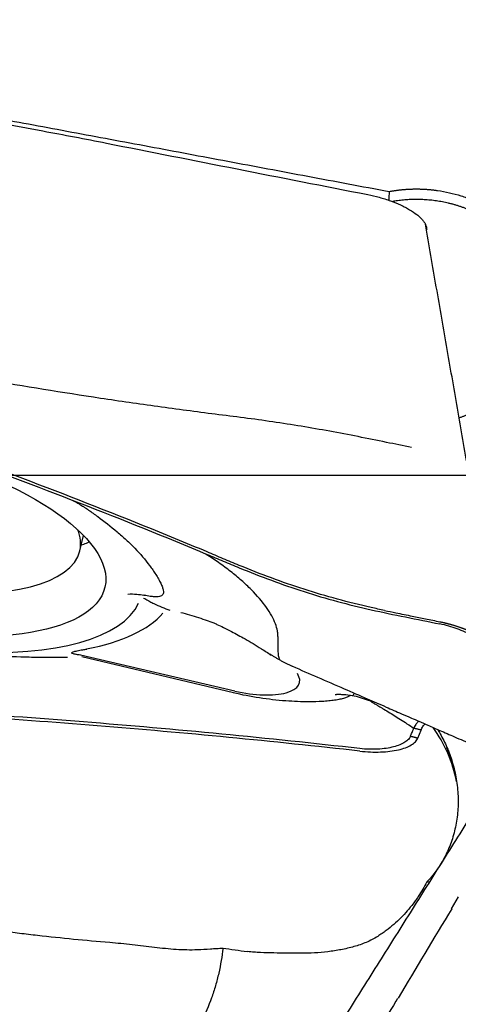
# Model space of a CAD drawing. Units: millimetres. Extents: x 193 to 357, y 197 to 341.
# Drawn here: x 280 to 286, y 264 to 277 of the extents above; entities that cross this region are included whole.
import ezdxf

# ---------------------------------------------------------------- set-up
doc = ezdxf.new("R2010")
doc.units = ezdxf.units.MM
doc.layers.add('1', color=4, linetype='Continuous')
doc.layers.add('NOCUT', color=7, linetype='Continuous')

msp = doc.modelspace()

# ---------------------------------------------------------------- linework, layer by layer
at = {"layer": '1'}
for p, q in [((273.737, 277.1075), (280.1605, 275.9331)), ((280.6533, 270.3702), (280.6997, 270.5724)), ((280.5908, 268.9894), (280.5912, 268.9893)), ((282.7071, 268.5096), (280.6629, 268.9871)), ((280.6784, 268.9659), (282.6883, 268.4888)), ((283.4663, 268.8406), (283.4692, 268.8381)), ((285.131, 267.8872), (285.1744, 267.9925)), ((285.5783, 265.6248), (285.6705, 265.7814)), ((284.8425, 264.399), (284.8678, 264.4407))]:
    msp.add_line(p, q, dxfattribs=at)
msp.add_ellipse((277.8844, 270.5995), major_axis=(3.1006, -0.7116), ratio=0.377222, dxfattribs=at)
for centre, major_axis, ratio, start_param, end_param in [((277.9729, 270.9853), (2.6803, -0.6151), 0.377222, 0, 0.2550518), ((277.9729, 270.9853), (2.6803, -0.6151), 0.377222, 5.0186881, 6.2831853), ((277.8844, 270.5995), (3.5832, -0.8223), 0.377222, 5.1489825, 6.2035647), ((277.9155, 270.7349), (-3.9849, 0.9145), 0.377222, 2.4416405, 2.9420418), ((282.7836, 268.8016), (-0.7797, 0.1789), 0.377222, 1.5592773, 3.5124389), ((283.6866, 266.9083), (-1.9688, -0.352), 0.973008, 3.1691702, 3.5717025), ((283.6745, 266.9764), (1.9688, 0.352), 0.973008, 6.2831613, 6.5128199), ((284.0395, 266.5678), (-1.59, 0.4115), 0.272058, 2.5029039, 2.542732), ((283.7237, 265.4394), (2.2786, -0.1033), 0.197636, 4.1802032, 4.3388085)]:
    msp.add_ellipse(centre, major_axis=major_axis, ratio=ratio, start_param=start_param, end_param=end_param, dxfattribs=at)
for points, knots in [([(292.169, 275.5235), (291.3874, 276.0831), (290.6047, 276.6357), (289.0363, 277.7254), (288.2505, 278.2626), (287.0691, 279.0561), (286.6747, 279.3186), (286.0825, 279.7091), (285.8849, 279.8388), (285.49, 280.0967), (284.5038, 280.7378), (283.521, 281.3607), (282.7366, 281.8472)], [0, 0, 0, 0, 0.25, 0.25, 0.5, 0.5, 0.625, 0.625, 0.6875, 0.6875, 0.75, 1, 1, 1, 1]), ([(273.3515, 277.2479), (273.502, 277.2203), (273.8043, 277.165), (274.2598, 277.0815), (274.7193, 276.9971), (275.1828, 276.9119), (275.6503, 276.8259), (276.1218, 276.739), (276.5973, 276.6513), (277.0768, 276.5627), (277.5603, 276.4733), (278.0478, 276.383), (278.5393, 276.2919), (279.0349, 276.1999), (279.5344, 276.107), (280.038, 276.0133), (280.5455, 275.9187), (281.0571, 275.8232), (281.5727, 275.7269), (282.0922, 275.6296), (282.6158, 275.5315), (283.1434, 275.4325), (283.675, 275.3327), (284.2106, 275.2319), (284.569, 275.1644), (284.7489, 275.1305)], [0, 0, 0, 0, 0.0396189, 0.0795886, 0.1199092, 0.1605806, 0.2016029, 0.242976, 0.2847, 0.3267748, 0.3692005, 0.4119771, 0.4551045, 0.4985827, 0.5424118, 0.5865918, 0.6311226, 0.6760043, 0.7212368, 0.7668202, 0.8127545, 0.8590396, 0.9056755, 0.9526623, 1, 1, 1, 1]), ([(284.4673, 275.0894), (284.5192, 275.0792), (284.5702, 275.0672), (284.6455, 275.0465), (284.6704, 275.0392), (284.7198, 275.0236), (284.7443, 275.0153), (284.8155, 274.9896), (284.8606, 274.9712), (284.9138, 274.9467), (284.9243, 274.9417), (284.945, 274.9315), (284.9552, 274.9264), (284.9851, 274.9108), (285.0041, 274.9002), (285.0582, 274.8681), (285.0905, 274.8461), (285.1261, 274.8179), (285.133, 274.8122), (285.1461, 274.8008), (285.165, 274.7839), (285.192, 274.7557), (285.2089, 274.7333), (285.2199, 274.7166), (285.2232, 274.711), (285.2293, 274.6999), (285.2321, 274.6944), (285.2442, 274.667), (285.2488, 274.6458), (285.2484, 274.6254)], [0, 0, 0, 0, 0.125, 0.125, 0.1875, 0.1875, 0.25, 0.25, 0.375, 0.375, 0.40625, 0.40625, 0.4375, 0.4375, 0.5, 0.5, 0.625, 0.625, 0.65625, 0.65625, 0.6875, 0.75, 0.8125, 0.8125, 0.84375, 0.84375, 0.875, 0.875, 1, 1, 1, 1]), ([(284.7488, 275.1303), (284.7557, 275.1316), (284.7695, 275.1342), (284.7902, 275.1377), (284.8109, 275.141), (284.8316, 275.1441), (284.8523, 275.147), (284.8729, 275.1496), (284.8936, 275.1521), (284.9143, 275.1543), (284.935, 275.1563), (284.9557, 275.158), (284.9764, 275.1596), (284.997, 275.1609), (285.0177, 275.162), (285.0384, 275.1629), (285.0591, 275.1636), (285.0797, 275.164), (285.1004, 275.1643), (285.1211, 275.1643), (285.1417, 275.164), (285.1624, 275.1636), (285.1831, 275.163), (285.2037, 275.1621), (285.2244, 275.161), (285.2451, 275.1596), (285.2657, 275.1581), (285.2864, 275.1563), (285.3071, 275.1544), (285.3277, 275.1522), (285.3484, 275.1497), (285.369, 275.1471), (285.4362, 275.1377), (285.5485, 275.1169), (285.7027, 275.0748), (285.8517, 275.0202), (285.9947, 274.9532), (286.1303, 274.875), (286.257, 274.7861), (286.3739, 274.687), (286.4919, 274.5662), (286.6056, 274.4216), (286.707, 274.2508), (286.7843, 274.0696), (286.8371, 273.8807), (286.8634, 273.6868), (286.8629, 273.5073), (286.8437, 273.3448), (286.8117, 273.2008), (286.7651, 273.0599), (286.7043, 272.9228), (286.6304, 272.7911), (286.5436, 272.6663), (286.4446, 272.5494), (286.3609, 272.4675), (286.3008, 272.4149), (286.2687, 272.3882), (286.236, 272.3622), (286.2027, 272.3371), (286.1689, 272.3128), (286.1344, 272.2893), (286.0994, 272.2666), (286.0638, 272.2447), (286.0276, 272.2236), (285.9909, 272.2034), (285.9535, 272.1839), (285.9156, 272.1653), (285.877, 272.1475), (285.8379, 272.1304), (285.8115, 272.1198), (285.7982, 272.1145)], [0, 0, 0, 0, 0.0040879, 0.008166, 0.012235, 0.0162954, 0.0203477, 0.0243926, 0.0284305, 0.032462, 0.0364878, 0.0405084, 0.0445243, 0.0485362, 0.0525446, 0.0565501, 0.0605533, 0.0645547, 0.0685551, 0.0725548, 0.0765546, 0.080555, 0.0845566, 0.08856, 0.0925657, 0.0965744, 0.1005866, 0.1046029, 0.1086239, 0.1126502, 0.1166823, 0.1207208, 0.1247662, 0.1561565, 0.1872505, 0.2183176, 0.2496274, 0.2810071, 0.3121136, 0.3432139, 0.3745754, 0.4163216, 0.4578107, 0.4996703, 0.5415436, 0.5831075, 0.6250014, 0.6564149, 0.6875536, 0.7186841, 0.7500726, 0.7814776, 0.8126018, 0.8437145, 0.875085, 0.8834985, 0.8918781, 0.9002284, 0.9085547, 0.9168618, 0.9251548, 0.9334389, 0.9417191, 0.9500006, 0.9582884, 0.9665876, 0.9749033, 0.9832407, 0.9916046, 1, 1, 1, 1]), ([(285.6885, 272.135), (285.6945, 272.1371), (285.7063, 272.1412), (285.724, 272.1476), (285.7414, 272.1542), (285.7586, 272.1608), (285.7756, 272.1676), (285.7924, 272.1745), (285.8091, 272.1816), (285.8255, 272.1887), (285.8417, 272.196), (285.8577, 272.2034), (285.8735, 272.2108), (285.8891, 272.2184), (285.9044, 272.2261), (285.9196, 272.2338), (285.9346, 272.2417), (285.9494, 272.2496), (285.964, 272.2576), (285.9783, 272.2657), (285.9925, 272.2738), (286.0065, 272.282), (286.0202, 272.2903), (286.0338, 272.2986), (286.0472, 272.307), (286.0603, 272.3155), (286.0733, 272.3239), (286.0861, 272.3325), (286.0987, 272.341), (286.1111, 272.3496), (286.1233, 272.3582), (286.1353, 272.3669), (286.1471, 272.3756), (286.1587, 272.3843), (286.1702, 272.393), (286.1814, 272.4017), (286.1925, 272.4105), (286.2034, 272.4192), (286.2141, 272.428), (286.2246, 272.4367), (286.235, 272.4455), (286.2451, 272.4543), (286.2551, 272.463), (286.265, 272.4718), (286.2746, 272.4805), (286.2841, 272.4892), (286.2934, 272.4979), (286.3025, 272.5066), (286.3115, 272.5152), (286.3203, 272.5239), (286.329, 272.5325), (286.3375, 272.5411), (286.3458, 272.5496), (286.3539, 272.5581), (286.4065, 272.6137), (286.4948, 272.721), (286.5988, 272.8886), (286.6768, 273.0614), (286.7297, 273.2362), (286.7593, 273.4144), (286.7653, 273.5978), (286.7451, 273.7877), (286.7005, 273.9622), (286.639, 274.1173), (286.5682, 274.2513), (286.483, 274.3781), (286.384, 274.4962), (286.2995, 274.5781), (286.2387, 274.63), (286.2061, 274.6563), (286.1729, 274.6817), (286.1391, 274.7063), (286.1047, 274.73), (286.0697, 274.7528), (286.0341, 274.7747), (285.9981, 274.7957), (285.9616, 274.8157), (285.9246, 274.8349), (285.8872, 274.8532), (285.8494, 274.8705), (285.8113, 274.8869), (285.7728, 274.9024), (285.7341, 274.9169), (285.6951, 274.9305), (285.6558, 274.9432), (285.6163, 274.955), (285.5767, 274.9658), (285.5369, 274.9757), (285.497, 274.9847), (285.457, 274.9928), (285.4169, 275), (285.3768, 275.0062), (285.3366, 275.0116), (285.2965, 275.016), (285.2564, 275.0196), (285.2164, 275.0223), (285.1764, 275.0241), (285.1366, 275.0251), (285.0969, 275.0252), (285.0573, 275.0245), (285.018, 275.0229), (284.9788, 275.0205), (284.9398, 275.0173), (284.9011, 275.0133), (284.8627, 275.0086), (284.8282, 275.0035), (284.8067, 275), (284.7978, 274.9985)], [0, 0, 0, 0, 0.0038818, 0.0077367, 0.0115649, 0.0153663, 0.0191408, 0.0228886, 0.0266096, 0.0303037, 0.0339711, 0.0376116, 0.0412254, 0.0448123, 0.0483725, 0.0519058, 0.0554123, 0.0588921, 0.062345, 0.0657711, 0.0691705, 0.072543, 0.0758887, 0.0792077, 0.0824998, 0.0857651, 0.0890036, 0.0922154, 0.0954003, 0.0985584, 0.1016898, 0.1047943, 0.107872, 0.1109229, 0.1139471, 0.1169444, 0.1199149, 0.1228587, 0.1257756, 0.1286658, 0.1315291, 0.1343657, 0.1371754, 0.1399584, 0.1427145, 0.1454439, 0.1481464, 0.1508222, 0.1534712, 0.1560934, 0.1586887, 0.1612573, 0.1637991, 0.1663141, 0.1688023, 0.2127764, 0.2555597, 0.2971542, 0.337562, 0.3770037, 0.4181913, 0.4611269, 0.5058118, 0.5394483, 0.5730882, 0.6067318, 0.6403791, 0.6740303, 0.6830315, 0.6920015, 0.7009405, 0.7098483, 0.7187252, 0.727571, 0.7363858, 0.7451697, 0.7539227, 0.7626447, 0.771336, 0.7799964, 0.788626, 0.7972248, 0.8057929, 0.8143304, 0.8228371, 0.8313133, 0.8397589, 0.8481739, 0.8565584, 0.8649124, 0.873236, 0.8815292, 0.889792, 0.8980245, 0.9062267, 0.9143986, 0.9225404, 0.9306519, 0.9387333, 0.9467847, 0.9548059, 0.9627972, 0.9707585, 0.9786899, 0.9865914, 0.994463, 1, 1, 1, 1]), ([(285.0483, 271.7365), (284.9369, 271.7594), (284.8255, 271.7827), (284.5893, 271.8315), (284.4645, 271.857), (284.2143, 271.9061), (284.0891, 271.93), (283.7126, 271.9984), (283.4608, 272.04), (283.0817, 272.0958), (282.955, 272.1134), (282.7013, 272.1465), (282.5743, 272.1622), (282.1934, 272.2103), (281.9399, 272.2442), (281.4334, 272.3145), (281.1804, 272.351), (280.4222, 272.4646), (279.9179, 272.5459), (278.9127, 272.7209), (278.4118, 272.8145), (277.4145, 273.0166), (276.918, 273.1251), (276.1779, 273.3037), (275.932, 273.366), (275.4422, 273.4974), (275.1983, 273.5665), (274.7132, 273.7138), (274.4715, 273.7922), (273.9957, 273.9603), (273.7613, 274.0499), (273.3022, 274.2449), (273.0775, 274.3501), (272.8051, 274.4953), (272.751, 274.525), (272.6439, 274.586), (272.5907, 274.6172), (272.4335, 274.7129), (272.332, 274.7791), (272.2066, 274.8673), (272.1796, 274.8867), (272.1528, 274.9063)], [0, 0, 0, 0, 0.0253792, 0.0253792, 0.053812, 0.053812, 0.0822448, 0.0822448, 0.1391104, 0.1391104, 0.1675432, 0.1675432, 0.195976, 0.195976, 0.2528416, 0.2528416, 0.3097072, 0.3097072, 0.4234384, 0.4234384, 0.5371696, 0.5371696, 0.6509008, 0.6509008, 0.7077664, 0.7077664, 0.764632, 0.764632, 0.8214976, 0.8214976, 0.8783632, 0.8783632, 0.9352288, 0.9352288, 0.9494452, 0.9494452, 0.9636616, 0.9636616, 0.9920944, 0.9920944, 1, 1, 1, 1]), ([(284.6901, 269.5779), (284.6309, 269.5904), (284.5718, 269.6032), (284.2115, 269.6844), (283.915, 269.7649), (283.4779, 269.905), (283.1892, 270.0054), (282.9051, 270.1175), (282.6934, 270.2049), (282.5526, 270.264), (282.4119, 270.3233), (282.2006, 270.4116), (282.0595, 270.47), (281.3537, 270.7599), (280.2198, 271.2102), (279.0773, 271.635), (277.357, 272.2535), (275.0471, 273.0285), (272.7063, 273.7071), (271.5286, 274.0229)], [0, 0, 0, 0, 0.0128703, 0.0128703, 0.078679, 0.078679, 0.1115833, 0.1444876, 0.1444876, 0.1609398, 0.1773919, 0.1773919, 0.2102962, 0.2102962, 0.3419135, 0.4735308, 0.4735308, 0.7367654, 1, 1, 1, 1]), ([(271.5286, 273.9792), (272.7063, 273.6643), (275.047, 272.9879), (277.357, 272.2153), (279.0771, 271.5988), (280.2197, 271.1754), (281.3536, 270.7264), (282.0595, 270.4375), (282.2005, 270.3794), (282.4118, 270.2912), (282.5525, 270.2321), (282.6933, 270.1732), (282.9051, 270.0863), (283.1891, 269.9744), (283.4778, 269.8744), (283.9148, 269.7344), (284.2114, 269.6544), (284.6635, 269.5528), (284.8153, 269.522), (285.1192, 269.4606), (285.2711, 269.43), (285.423, 269.3992)], [0, 0, 0, 0, 0.25, 0.5, 0.5, 0.625, 0.75, 0.75, 0.78125, 0.78125, 0.796875, 0.8125, 0.8125, 0.84375, 0.875, 0.875, 0.9375, 0.9375, 0.96875, 0.96875, 1, 1, 1, 1]), ([(280.6885, 270.9609), (280.6953, 270.9566), (280.7021, 270.9523), (280.719, 270.9415), (280.729, 270.9349), (280.7487, 270.9219), (280.7581, 270.9155), (280.8069, 270.8821), (280.8487, 270.8523), (280.9755, 270.7593), (281.062, 270.6919), (281.1868, 270.5865), (281.2274, 270.5506), (281.3061, 270.4775), (281.3442, 270.4403), (281.4533, 270.3274), (281.5191, 270.2506), (281.6057, 270.1338), (281.6326, 270.0946), (281.6697, 270.0356), (281.6816, 270.0159), (281.7041, 269.9765), (281.7149, 269.9568), (281.7327, 269.9205), (281.7399, 269.9038), (281.7512, 269.8731), (281.7553, 269.859), (281.7626, 269.8212), (281.761, 269.8023), (281.7486, 269.7814), (281.7427, 269.7756), (281.7274, 269.7666), (281.718, 269.7633), (281.6955, 269.7589), (281.6824, 269.7578), (281.6519, 269.7576), (281.6343, 269.7586), (281.6042, 269.7616), (281.5936, 269.7629), (281.5709, 269.7661), (281.5587, 269.768), (281.533, 269.7725), (281.5195, 269.7751), (281.5033, 269.7785), (281.5015, 269.7789), (281.4997, 269.7793)], [0, 0, 0, 0, 0.0112578, 0.0112578, 0.0285674, 0.0285674, 0.045877, 0.045877, 0.1151154, 0.1151154, 0.2535923, 0.2535923, 0.3228307, 0.3228307, 0.3920692, 0.3920692, 0.530546, 0.530546, 0.5997845, 0.5997845, 0.6344037, 0.6344037, 0.6690229, 0.6690229, 0.7036421, 0.7036421, 0.7382613, 0.7382613, 0.8074998, 0.8074998, 0.842119, 0.842119, 0.8767382, 0.8767382, 0.9113574, 0.9113574, 0.9459766, 0.9459766, 0.9632863, 0.9632863, 0.9805959, 0.9805959, 0.9979055, 0.9979055, 1, 1, 1, 1]), ([(280.6715, 270.4461), (280.6949, 270.4537), (280.73, 270.4664), (280.7631, 270.4804), (280.7746, 270.4856)], [0, 0, 0, 0, 0.6437631, 1, 1, 1, 1]), ([(283.2777, 269.2345), (283.2777, 269.243), (283.2776, 269.2517), (283.2759, 269.2753), (283.2739, 269.2904), (283.2655, 269.3368), (283.2562, 269.3691), (283.2306, 269.4363), (283.2143, 269.4711), (283.1743, 269.5434), (283.1504, 269.5811), (283.0694, 269.6952), (283.0027, 269.7735), (282.8834, 269.8937), (282.8401, 269.9345), (282.7488, 270.0151), (282.7007, 270.055), (282.5997, 270.1342), (282.5467, 270.1735), (282.439, 270.2488), (282.3843, 270.2852), (282.3283, 270.3204)], [0, 0, 0, 0, 0.0306633, 0.0306633, 0.0819996, 0.0819996, 0.1846723, 0.1846723, 0.287345, 0.287345, 0.3900176, 0.3900176, 0.595363, 0.595363, 0.6980356, 0.6980356, 0.8007083, 0.8007083, 0.903381, 0.903381, 1, 1, 1, 1]), ([(281.2903, 269.7952), (281.3295, 269.7972), (281.3686, 269.7965), (281.4384, 269.7903), (281.4696, 269.7857), (281.4997, 269.7792)], [0, 0, 0, 0, 0.5489809, 0.5489809, 1, 1, 1, 1]), ([(281.607, 269.6826), (281.6162, 269.6777), (281.6254, 269.6729), (281.6676, 269.6517), (281.7019, 269.6361), (281.773, 269.6072), (281.8093, 269.5937), (281.8464, 269.5807)], [0, 0, 0, 0, 0.1278316, 0.1278316, 0.5730016, 0.5730016, 1, 1, 1, 1]), ([(281.9886, 269.5529), (282.0275, 269.5426), (282.0664, 269.5316), (282.1856, 269.4965), (282.2642, 269.4711), (282.3412, 269.4446)], [0, 0, 0, 0, 0.3227726, 0.3227726, 1, 1, 1, 1]), ([(282.4258, 269.412), (282.4385, 269.4067), (282.4745, 269.3911), (282.5548, 269.3532), (282.6781, 269.2908), (282.8472, 269.1979), (283.0259, 269.0924), (283.1435, 269.0162), (283.1873, 268.9872)], [0, 0, 0, 0, 0.0927592, 0.232528, 0.3824876, 0.6037846, 0.854565, 1, 1, 1, 1]), ([(286.0719, 268.9907), (286.072, 268.993), (286.072, 268.9992), (286.0707, 269.0134), (286.0659, 269.0339), (286.0552, 269.0593), (286.0345, 269.094), (285.9816, 269.1562), (285.8851, 269.2275), (285.7601, 269.2922), (285.6548, 269.3356), (285.5412, 269.3722), (285.4625, 269.3912), (285.423, 269.3992)], [0, 0, 0, 0, 0.0165597, 0.044658, 0.1008545, 0.1570511, 0.2132477, 0.3256409, 0.5504273, 0.6628205, 0.7752136, 0.8876068, 1, 1, 1, 1]), ([(285.4231, 269.4284), (285.4277, 269.4274), (285.437, 269.4255), (285.451, 269.4225), (285.4649, 269.4194), (285.4788, 269.4162), (285.4927, 269.4129), (285.5066, 269.4096), (285.5205, 269.4061), (285.5343, 269.4025), (285.548, 269.3989), (285.5617, 269.3952), (285.5754, 269.3914), (285.5889, 269.3875), (285.6024, 269.3835), (285.6158, 269.3795), (285.6291, 269.3754), (285.6423, 269.3712), (285.6555, 269.3669), (285.6685, 269.3626), (285.6813, 269.3582), (285.6941, 269.3538), (285.7067, 269.3493), (285.7192, 269.3448), (285.7315, 269.3402), (285.7438, 269.3356), (285.7558, 269.3309), (285.7677, 269.3262), (285.7794, 269.3215), (285.791, 269.3167), (285.8024, 269.3119), (285.8137, 269.307), (285.8247, 269.3022), (285.8356, 269.2973), (285.8463, 269.2924), (285.8569, 269.2875), (285.8672, 269.2826), (285.8773, 269.2776), (285.8873, 269.2727), (285.8971, 269.2677), (285.9066, 269.2628), (285.916, 269.2578), (285.9252, 269.2529), (285.9342, 269.2479), (285.943, 269.243), (285.9516, 269.2381), (285.96, 269.2332), (285.971, 269.2266), (285.9846, 269.2183), (286.0004, 269.2082), (286.016, 269.1978), (286.0311, 269.1871), (286.0459, 269.1763), (286.0602, 269.1652), (286.074, 269.154), (286.0872, 269.1426), (286.0998, 269.131), (286.1118, 269.1193), (286.123, 269.1075), (286.1335, 269.0957), (286.1432, 269.0838), (286.152, 269.0718), (286.16, 269.0599), (286.167, 269.048), (286.1732, 269.0361), (286.1784, 269.0243), (286.1826, 269.0126), (286.1858, 269.001), (286.188, 268.9896), (286.1893, 268.9783), (286.1893, 268.971), (286.1893, 268.9673)], [0, 0, 0, 0, 0.0114291, 0.0228691, 0.0343176, 0.0457719, 0.0572295, 0.0686878, 0.0801442, 0.0915962, 0.103041, 0.1144762, 0.125899, 0.1373071, 0.1486977, 0.1600684, 0.1714166, 0.1827398, 0.1940354, 0.2053011, 0.2165344, 0.2277329, 0.2388941, 0.2500158, 0.2610957, 0.2721315, 0.283121, 0.2940619, 0.3049523, 0.3157899, 0.3265727, 0.3372988, 0.3479662, 0.358573, 0.3691174, 0.3795976, 0.3900119, 0.4003586, 0.4106361, 0.4208427, 0.4309771, 0.4410378, 0.4510233, 0.4609324, 0.4707637, 0.480516, 0.4901882, 0.4997791, 0.5190455, 0.5386361, 0.5585409, 0.5787488, 0.5992479, 0.6200255, 0.641068, 0.6623611, 0.6838896, 0.7056374, 0.727588, 0.7497239, 0.7720272, 0.7944794, 0.8170614, 0.8397538, 0.8625367, 0.88539, 0.9082934, 0.9312265, 0.9541688, 0.9771001, 1, 1, 1, 1]), ([(283.2759, 269.158), (283.2759, 269.1555), (283.2759, 269.153), (283.276, 269.1407), (283.2754, 269.1316), (283.2751, 269.1138), (283.2751, 269.1051), (283.2756, 269.0635), (283.2766, 269.0355), (283.2807, 268.9884), (283.2836, 268.9694), (283.2902, 268.9415), (283.2936, 268.9315), (283.2974, 268.924)], [0, 0, 0, 0, 0.0185679, 0.0185679, 0.0918801, 0.0918801, 0.1651923, 0.1651923, 0.4584411, 0.4584411, 0.7516899, 0.7516899, 1, 1, 1, 1]), ([(280.4896, 268.9559), (280.4338, 268.955), (280.3778, 268.9544), (280.2467, 268.9538), (280.1714, 268.9541), (280.0204, 268.956), (279.9445, 268.9576), (279.7176, 268.9643), (279.5667, 268.9714), (279.1665, 268.9976), (278.9178, 269.0213), (278.6701, 269.0532)], [0, 0, 0, 0, 0.0927738, 0.0927738, 0.2167353, 0.2167353, 0.3406967, 0.3406967, 0.5886196, 0.5886196, 1, 1, 1, 1]), ([(280.6633, 268.9864), (280.6485, 268.9881), (280.6346, 268.9898), (280.6107, 268.9933), (280.6005, 268.9949), (280.5819, 268.9985), (280.5734, 269.0004), (280.5594, 269.0043), (280.5539, 269.0064), (280.5461, 269.0107), (280.5439, 269.013), (280.5435, 269.0176), (280.5452, 269.0199), (280.5522, 269.0247), (280.5575, 269.0271), (280.5708, 269.0319), (280.5789, 269.0343), (280.5972, 269.0391), (280.6073, 269.0414), (280.6397, 269.0483), (280.6645, 269.0529), (280.7081, 269.0603), (280.726, 269.0633), (280.7444, 269.0662)], [0, 0, 0, 0, 0.0952416, 0.0952416, 0.1751684, 0.1751684, 0.2550951, 0.2550951, 0.3350219, 0.3350219, 0.4149486, 0.4149486, 0.4948754, 0.4948754, 0.5748021, 0.5748021, 0.6547289, 0.6547289, 0.7346556, 0.7346556, 0.8945091, 0.8945091, 1, 1, 1, 1]), ([(284.3612, 267.7473), (283.1429, 267.8854), (280.7009, 268.1201), (278.2494, 268.2762), (276.4083, 268.3656), (275.1801, 268.416), (273.9505, 268.4481), (273.1817, 268.4625), (273.0279, 268.4651), (272.7972, 268.4683), (272.6433, 268.4703), (272.4895, 268.4725), (272.2588, 268.4774), (271.9516, 268.4882), (271.6453, 268.5113), (271.1865, 268.5562), (270.8815, 268.5997), (270.4253, 268.6834), (270.2735, 268.7143), (269.9698, 268.7765), (269.818, 268.8077), (269.6662, 268.8387)], [0, 0, 0, 0, 0.25, 0.5, 0.5, 0.625, 0.75, 0.75, 0.78125, 0.78125, 0.796875, 0.8125, 0.8125, 0.84375, 0.875, 0.875, 0.9375, 0.9375, 0.96875, 0.96875, 1, 1, 1, 1]), ([(283.469, 268.8382), (283.5798, 268.79), (283.8082, 268.6907), (284.1376, 268.5474), (284.4407, 268.4155), (284.694, 268.3053), (284.89, 268.2199), (285.0348, 268.1569), (285.1516, 268.1061), (285.277, 268.0514), (285.4341, 267.983), (285.6286, 267.8983), (285.7708, 267.8363), (285.8482, 267.8026)], [0, 0, 0, 0, 0.1396117, 0.2877633, 0.4151382, 0.5216125, 0.6070825, 0.6622016, 0.7040775, 0.754371, 0.8204094, 0.9022581, 1, 1, 1, 1]), ([(284.3635, 267.7137), (283.7848, 267.7787), (283.2054, 267.8391), (282.0451, 267.9509), (281.4644, 268.0021), (279.7207, 268.1425), (278.5564, 268.2183), (276.8077, 268.3069), (276.2244, 268.3322), (275.3488, 268.3639), (275.0569, 268.3734), (274.4727, 268.3904), (274.1806, 268.3979), (273.7422, 268.4076), (273.5961, 268.4106), (273.3037, 268.4161), (273.1575, 268.4187), (272.9382, 268.422), (272.8651, 268.4229), (272.7188, 268.4246), (272.6457, 268.4254), (272.4994, 268.4273), (272.4263, 268.4285), (272.2802, 268.4318), (272.2072, 268.434), (271.8424, 268.4485), (271.5515, 268.4707), (271.1167, 268.5221), (270.972, 268.5424), (270.7554, 268.577), (270.6833, 268.5892), (270.5391, 268.6151), (270.4671, 268.6287), (270.3951, 268.6428)], [0, 0, 0, 0, 0.125, 0.125, 0.25, 0.25, 0.5, 0.5, 0.625, 0.625, 0.6875, 0.6875, 0.75, 0.75, 0.78125, 0.78125, 0.8125, 0.8125, 0.828125, 0.828125, 0.84375, 0.84375, 0.859375, 0.859375, 0.875, 0.875, 0.9375, 0.9375, 0.96875, 0.96875, 0.984375, 0.984375, 1, 1, 1, 1]), ([(283.6882, 268.3658), (283.5872, 268.3668), (283.4847, 268.371), (283.1478, 268.396), (282.9151, 268.4311), (282.6855, 268.4861)], [0, 0, 0, 0, 0.3012583, 0.3012583, 1, 1, 1, 1]), ([(284.2399, 268.4545), (284.2388, 268.4537), (284.2378, 268.4529), (284.2273, 268.4454), (284.2168, 268.4389), (284.1912, 268.4266), (284.176, 268.4208), (284.1405, 268.4098), (284.1203, 268.4047), (284.0767, 268.3956), (284.0532, 268.3916), (284.0033, 268.3844), (283.9767, 268.3812), (283.9222, 268.3759), (283.8941, 268.3737), (283.8085, 268.3686), (283.7488, 268.3669), (283.6874, 268.3668)], [0, 0, 0, 0, 0.0138761, 0.0138761, 0.1373459, 0.1373459, 0.2608158, 0.2608158, 0.3842856, 0.3842856, 0.5077555, 0.5077555, 0.6312253, 0.6312253, 0.7546952, 0.7546952, 1, 1, 1, 1]), ([(284.0376, 268.4655), (284.0422, 268.4658), (284.0468, 268.4659), (284.0562, 268.4663), (284.0702, 268.4666), (284.0842, 268.4667), (284.1122, 268.4664), (284.1308, 268.4658), (284.1868, 268.4621), (284.2237, 268.4576), (284.3329, 268.438), (284.4041, 268.417), (284.4736, 268.3878)], [0, 0, 0, 0, 0.03125, 0.03125, 0.0625, 0.125, 0.125, 0.25, 0.25, 0.5, 0.5, 1, 1, 1, 1]), ([(284.2854, 268.4829), (284.2853, 268.4765), (284.2835, 268.4702), (284.2774, 268.459), (284.2736, 268.4542), (284.2688, 268.4494)], [0, 0, 0, 0, 0.5583312, 0.5583312, 1, 1, 1, 1]), ([(284.5118, 268.369), (284.5243, 268.3617), (284.5494, 268.3472), (284.5872, 268.325), (284.6254, 268.3025), (284.6759, 268.2724), (284.7401, 268.2335), (284.819, 268.1848), (284.9017, 268.1325), (284.9885, 268.0765), (285.0474, 268.0373), (285.0776, 268.0173)], [0, 0, 0, 0, 0.0654092, 0.1315238, 0.1983607, 0.2659379, 0.3977679, 0.5369071, 0.6835515, 0.8378648, 1, 1, 1, 1]), ([(285.1476, 268.1083), (285.1372, 268.1042), (285.1163, 268.0888), (285.0936, 268.0534), (285.081, 268.0254), (285.0776, 268.0174)], [0, 0, 0, 0, 0.4104632, 0.8375068, 1, 1, 1, 1]), ([(285.1743, 267.9928), (285.1778, 268.0008), (285.1903, 268.0287), (285.2088, 268.0573), (285.2247, 268.0717), (285.2301, 268.0755)], [0, 0, 0, 0, 0.2018074, 0.7321838, 1, 1, 1, 1]), ([(285.0342, 267.9119), (285.0282, 267.8973), (285.0094, 267.8689), (284.9452, 267.8169), (284.8434, 267.7751), (284.7123, 267.7488), (284.6023, 267.7379), (284.484, 267.7367), (284.4022, 267.7427), (284.3612, 267.7473)], [0, 0, 0, 0, 0.125, 0.25, 0.5, 0.625, 0.75, 0.875, 1, 1, 1, 1]), ([(285.3896, 268.0034), (285.4021, 267.9838), (285.4141, 267.964), (285.4594, 267.8859), (285.4897, 267.8259), (285.5437, 267.7012), (285.5674, 267.6365), (285.5876, 267.5692)], [0, 0, 0, 0, 0.1476894, 0.1476894, 0.5738447, 0.5738447, 1, 1, 1, 1]), ([(284.3633, 267.7137), (284.4101, 267.7085), (284.5033, 267.7013), (284.6381, 267.7006), (284.7634, 267.7102), (284.913, 267.7357), (285.0293, 267.7793), (285.1027, 267.8373), (285.1242, 267.8701), (285.131, 267.8872)], [0, 0, 0, 0, 0.125, 0.25, 0.375, 0.5, 0.75, 0.875, 1, 1, 1, 1]), ([(285.5876, 267.5692), (285.6103, 267.4938), (285.6278, 267.4185), (285.6531, 267.268), (285.6609, 267.1928), (285.6644, 267.0989), (285.6649, 267.0801), (285.6651, 267.0426), (285.6648, 267.0238), (285.6633, 266.9678), (285.661, 266.9308), (285.6507, 266.8214), (285.6392, 266.7502), (285.6072, 266.6115), (285.5868, 266.544), (285.5374, 266.413), (285.5089, 266.3508), (285.4452, 266.2331), (285.41, 266.1775), (285.3527, 266.0991), (285.3329, 266.0739), (285.3022, 266.0373), (285.2918, 266.0253), (285.2707, 266.002), (285.2601, 265.9906), (285.2494, 265.9795)], [0, 0, 0, 0, 0.125, 0.125, 0.25, 0.25, 0.28125, 0.28125, 0.3125, 0.3125, 0.375, 0.375, 0.5, 0.5, 0.625, 0.625, 0.75, 0.75, 0.875, 0.875, 0.9375, 0.9375, 0.96875, 0.96875, 1, 1, 1, 1]), ([(285.2494, 265.9795), (285.2171, 265.9165), (285.18, 265.8522), (285.1262, 265.7716), (285.1151, 265.7555), (285.0921, 265.7232), (285.0802, 265.707), (285.0435, 265.6589), (285.0178, 265.6272), (284.9367, 265.5341), (284.8775, 265.4743), (284.7799, 265.3893), (284.746, 265.3618), (284.6927, 265.3219), (284.6746, 265.3089), (284.6375, 265.2832), (284.6186, 265.2707), (284.5995, 265.2586)], [0, 0, 0, 0, 0.25, 0.25, 0.3125, 0.3125, 0.375, 0.375, 0.5, 0.5, 0.75, 0.75, 0.875, 0.875, 0.9375, 0.9375, 1, 1, 1, 1]), ([(279.1445, 265.4293), (279.1637, 265.4232), (279.183, 265.4177), (279.2218, 265.4076), (279.2412, 265.4029), (279.2998, 265.3896), (279.339, 265.3816), (279.4569, 265.3594), (279.5359, 265.3467), (279.6943, 265.3231), (279.7737, 265.3123), (279.9326, 265.292), (280.0121, 265.2824), (280.2507, 265.2552), (280.41, 265.2388), (280.7287, 265.2081), (280.8882, 265.1938), (281.0478, 265.1804)], [0, 0, 0, 0, 0.03125, 0.03125, 0.0625, 0.0625, 0.125, 0.125, 0.25, 0.25, 0.375, 0.375, 0.5, 0.5, 0.75, 0.75, 1, 1, 1, 1]), ([(281.0478, 265.1804), (281.1479, 265.1719), (281.2474, 265.1611), (281.3958, 265.1438), (281.4451, 265.1379), (281.5432, 265.1262), (281.5919, 265.1204), (281.7374, 265.1041), (281.8334, 265.0945), (281.9761, 265.0853), (282.0234, 265.0832), (282.1177, 265.0814), (282.1646, 265.0817), (282.2113, 265.0839)], [0, 0, 0, 0, 0.25, 0.25, 0.375, 0.375, 0.5, 0.5, 0.75, 0.75, 0.875, 0.875, 1, 1, 1, 1]), ([(284.5995, 265.2586), (284.5753, 265.2432), (284.5504, 265.229), (284.4998, 265.2027), (284.4739, 265.1905), (284.3949, 265.1569), (284.3403, 265.138), (284.256, 265.1139), (284.2274, 265.1065), (284.1701, 265.0932), (284.1413, 265.0872), (284.0547, 265.0708), (283.9965, 265.062), (283.9379, 265.0549)], [0, 0, 0, 0, 0.125, 0.125, 0.25, 0.25, 0.5, 0.5, 0.625, 0.625, 0.75, 0.75, 1, 1, 1, 1]), ([(282.55, 265.1038), (282.5361, 264.992), (282.5175, 264.8807), (282.48, 264.7151), (282.466, 264.6602), (282.4422, 264.5781), (282.4338, 264.5508), (282.4162, 264.4963), (282.4069, 264.4692), (282.3584, 264.3352), (282.3129, 264.2319), (282.2076, 264.0334), (282.1478, 263.9382), (282.0809, 263.8471)], [0, 0, 0, 0, 0.25, 0.25, 0.375, 0.375, 0.4375, 0.4375, 0.5, 0.5, 0.75, 0.75, 1, 1, 1, 1]), ([(282.2113, 265.0839), (282.2686, 265.0865), (282.354, 265.091), (282.4383, 265.0963), (282.4943, 265.0999), (282.5222, 265.1018), (282.55, 265.1038)], [0, 0, 0, 0, 0.5, 0.75, 0.75, 1, 1, 1, 1]), ([(283.5832, 265.0357), (283.5227, 265.0364), (283.4024, 265.0369), (283.2833, 265.0374), (283.1649, 265.0391), (283.1061, 265.0406), (283.0183, 265.045), (282.9891, 265.0468), (282.931, 265.0515), (282.902, 265.0543), (282.8732, 265.0579)], [0, 0, 0, 0, 0.25, 0.5, 0.5, 0.75, 0.75, 0.875, 0.875, 1, 1, 1, 1]), ([(283.9379, 265.0549), (283.8794, 265.0478), (283.8205, 265.0427), (283.7023, 265.0363), (283.6429, 265.035), (283.5832, 265.0357)], [0, 0, 0, 0, 0.5, 0.5, 1, 1, 1, 1]), ([(284.8411, 264.399), (284.7508, 264.2504), (284.6607, 264.1021), (284.4667, 263.7823), (284.3628, 263.611), (284.2593, 263.4399)], [0, 0, 0, 0, 0.4633003, 0.4633003, 1, 1, 1, 1])]:
    msp.add_open_spline(points, degree=3, knots=knots, dxfattribs=at)
for points, degree in [([(280.1605, 275.9331), (280.442, 275.8816), (280.7236, 275.8277), (281.0051, 275.7719)], 3), ([(284.7492, 275.1304), (284.7487, 275.0913), (284.7484, 275.0523), (284.7485, 275.0133)], 3), ([(285.8095, 271.3756), (285.2314, 274.6958)], 1), ([(280.5628, 271.0356), (280.6064, 271.0111), (280.6487, 270.986), (280.6885, 270.9609)], 3), ([(282.326, 269.4504), (282.3596, 269.4379), (282.3929, 269.4252), (282.4261, 269.4122)], 3), ([(283.1778, 268.9959), (283.3156, 268.9064), (283.4663, 268.8405)], 2), ([(284.5118, 268.369), (284.5, 268.3757), (284.4874, 268.3821), (284.4736, 268.3878)], 3), ([(285.0342, 267.9119), (285.131, 267.8872)], 1), ([(285.1743, 267.9926), (285.0776, 268.0172)], 1), ([(285.85, 266.8796), (282.3434, 261.3019)], 1), ([(285.5797, 265.6248), (285.3429, 265.2301), (285.1062, 264.8354), (284.8694, 264.4407)], 3)]:
    msp.add_open_spline(points, degree=degree, dxfattribs=at)
at = {"layer": '1', "extrusion": (-3.156e-13, -1.6009e-12, -1)}
msp.add_open_spline([(281.0051, 275.7719), (282.1591, 275.5433), (283.3132, 275.3158), (284.4673, 275.0894)], degree=3, dxfattribs=at)
at = {"layer": '1', "extrusion": (-2.26819e-11, -4.21779e-11, -1)}
msp.add_open_spline([(281.4976, 269.7415), (281.5161, 269.7315), (281.5337, 269.722), (281.5705, 269.7022), (281.5894, 269.6921), (281.607, 269.6826)], degree=3, knots=[0, 0, 0, 0, 0.4576623, 0.4576623, 1, 1, 1, 1], dxfattribs=at)
at = {"layer": '1', "extrusion": (4.3229e-12, 2.12307e-11, -1)}
msp.add_open_spline([(284.6901, 269.5775), (284.7399, 269.5674), (284.862, 269.5424), (285.0427, 269.5058), (285.2372, 269.4662), (285.3594, 269.4413), (285.423, 269.4284)], degree=3, knots=[0, 0, 0, 0, 0.2038669, 0.5000007, 0.7396207, 1, 1, 1, 1], dxfattribs=at)
at = {"layer": '1', "extrusion": (1.868e-12, -5.71e-14, -1)}
msp.add_open_spline([(283.2778, 269.2345), (283.2778, 269.2303), (283.2777, 269.2262), (283.2774, 269.2126), (283.2772, 269.2031), (283.2767, 269.1843), (283.2764, 269.1749), (283.276, 269.163), (283.276, 269.1605), (283.2759, 269.158)], degree=3, knots=[0, 0, 0, 0, 0.1616028, 0.1616028, 0.5318585, 0.5318585, 0.9021142, 0.9021142, 1, 1, 1, 1], dxfattribs=at)
at = {"layer": '1', "extrusion": (1.3189e-12, 1.5712e-12, -1)}
msp.add_open_spline([(283.1882, 268.9883), (283.1869, 268.989), (283.1833, 268.9911), (283.1799, 268.9939), (283.1778, 268.9959)], degree=3, knots=[0, 0, 0, 0, 0.3500302, 1, 1, 1, 1], dxfattribs=at)
at = {"layer": '1', "extrusion": (3.55867e-11, -1.46561e-11, -1)}
msp.add_open_spline([(285.0342, 267.9119), (285.035, 267.9138), (285.0378, 267.9205), (285.0444, 267.9367), (285.0542, 267.9604), (285.0659, 267.9888), (285.0737, 268.0078), (285.0776, 268.0172)], degree=3, knots=[0, 0, 0, 0, 0.0551601, 0.1901372, 0.4600915, 0.7300457, 1, 1, 1, 1], dxfattribs=at)
at = {"layer": 'NOCUT'}
msp.add_line((336.2484, 271.3649), (257.1893, 271.3649), dxfattribs=at)

doc.saveas('drawing.dxf')
